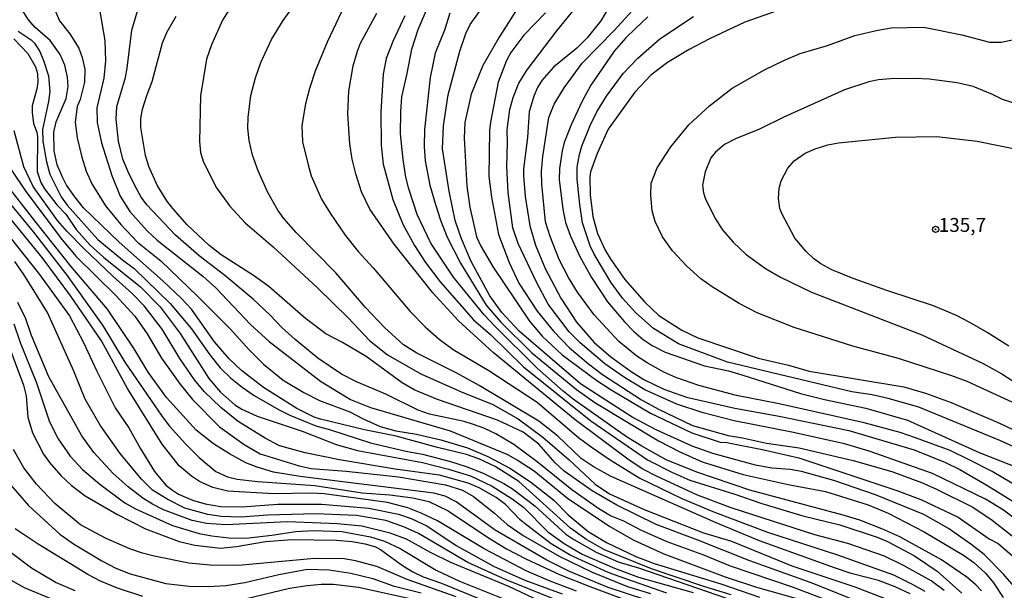
# Model space of a CAD drawing. Units: millimetres. Extents: x 192776 to 195186, y 1657664 to 1660437.
# Drawn here: x 194415 to 194592, y 1659435 to 1659537 of the extents above; entities that cross this region are included whole.
import ezdxf
from ezdxf.enums import TextEntityAlignment as Align

# ---------------------------------------------------------------- set-up
doc = ezdxf.new("R2010")
doc.units = ezdxf.units.MM
for name, color, linetype in [('IMAGEM', 7, 'Continuous'), ('V-CURVA_DE_NIVEL', 4, 'Continuous'), ('V-CURVA_MESTRA', 1, 'Continuous'), ('V-PONTO_DE_APARELHO', 30, 'Continuous'), ('V-TEXTO_DE_ALTIMETRIA', 2, 'Continuous')]:
    doc.layers.add(name, color=color, linetype=linetype)
picture_1 = doc.add_image_def('image1.jpg', size_in_pixel=(4015, 4620))

# ---------------------------------------------------------------- blocks, each defined once
blk = doc.blocks.new('805')
at = {"color": 0, "linetype": 'ByBlock', "lineweight": -2}
for radius in [0.562, 0.0806]:
    blk.add_circle((0, 0), radius, dxfattribs=at)

msp = doc.modelspace()

# ---------------------------------------------------------------- linework, layer by layer
at = {"layer": 'V-CURVA_DE_NIVEL'}
for points in [[(194476.32, 1659545.36), (194470.71, 1659533.35), (194468.56, 1659528.15), (194467.54, 1659525.04), (194466.81, 1659522.27), (194466.11, 1659518.35), (194466.26, 1659515.45), (194467.26, 1659511.28), (194467.84, 1659509.32), (194469.69, 1659505.14), (194471.2, 1659502.58), (194473.95, 1659498.66), (194476.23, 1659495.72), (194478.94, 1659492.78), (194485.63, 1659484.92), (194488.29, 1659482.17), (194490.81, 1659479.95), (194493.32, 1659478.1), (194499.76, 1659474.29), (194508.45, 1659468.62), (194515.84, 1659462.25), (194518.14, 1659460.55), (194521.53, 1659458.22), (194526.85, 1659454.96), (194534.4, 1659451.26), (194540.28, 1659448.85), (194549.82, 1659445.23), (194562.43, 1659441.14), (194572.49, 1659437.54), (194575.85, 1659435.9), (194578.11, 1659434.6)], [(194575.47, 1659434.15), (194572.79, 1659435.41), (194569.76, 1659436.54), (194564.86, 1659437.79), (194561.84, 1659438.79), (194548.37, 1659443.65), (194540.57, 1659446.91), (194521.74, 1659455.22), (194518.65, 1659456.92), (194516.31, 1659458.48), (194512.11, 1659462.55), (194508.72, 1659465.21), (194497.99, 1659471.62), (194494.02, 1659473.84), (194486.82, 1659477.42), (194484.39, 1659478.91), (194480.98, 1659482.04), (194477.58, 1659485.62), (194472.27, 1659491.89), (194465.09, 1659499.11), (194462.92, 1659501.67), (194461.83, 1659503.14), (194460, 1659506.33), (194458.29, 1659510.25), (194457.29, 1659513.07), (194456.65, 1659515.66), (194456.44, 1659517.88), (194456.48, 1659519.84), (194456.99, 1659523.76), (194457.8, 1659526.96), (194458.78, 1659529.68), (194460.7, 1659533.82), (194462.81, 1659537.27), (194467.88, 1659544.4)], [(194598.61, 1659451.15), (194590.19, 1659456.14), (194585.95, 1659458.29), (194582.63, 1659459.91), (194576.41, 1659462.21), (194573.68, 1659463.15), (194567.2, 1659464.89), (194551.91, 1659468.34), (194544.28, 1659469.81), (194537.51, 1659471.62), (194533.37, 1659473.07), (194531.2, 1659474.01), (194528.17, 1659475.67), (194526.36, 1659476.89), (194523.12, 1659479.53), (194518.67, 1659484.3), (194515.69, 1659488.4), (194514.07, 1659491.04), (194512.36, 1659494.28), (194510.74, 1659498.41), (194509.93, 1659501.05), (194509.25, 1659507.82), (194509.21, 1659510.17), (194509.44, 1659512.81), (194510.55, 1659519.84), (194511.51, 1659522.23), (194513.26, 1659525.17), (194516.54, 1659529.57), (194522.25, 1659535.45), (194529.47, 1659543.4)], [(194595.51, 1659446.7), (194592.24, 1659449.19), (194589, 1659451.17), (194579.48, 1659455.77), (194568.1, 1659459.8), (194563.67, 1659461.1), (194554.21, 1659463.19), (194543.86, 1659465.25), (194538.27, 1659466.7), (194533.54, 1659468.26), (194527.79, 1659470.84), (194524.12, 1659473.03), (194520.59, 1659475.52), (194516.15, 1659479.27), (194514.19, 1659481.26), (194510.4, 1659486.26), (194508.31, 1659490.18), (194504.99, 1659497.17), (194504.03, 1659499.98), (194503.22, 1659506.33), (194502.95, 1659511.02), (194503.12, 1659515.26), (194503.03, 1659517.58), (194503.5, 1659521.25), (194504.14, 1659523.42), (194505.16, 1659526.02), (194506.61, 1659528.4), (194511.94, 1659535.39), (194516.94, 1659541.57)], [(194522.97, 1659542.55), (194519.86, 1659537.18), (194517.41, 1659534.16), (194515.54, 1659532.28), (194511.38, 1659528.85), (194509.25, 1659526.49), (194508.46, 1659525.21), (194507.8, 1659523.67), (194506.97, 1659520.86), (194506.68, 1659516.22), (194505.99, 1659510.59), (194505.97, 1659509.32), (194506.27, 1659505.61), (194507.08, 1659500.33), (194508.12, 1659496.87), (194509.85, 1659492.66), (194512.66, 1659487.33), (194515.52, 1659483), (194518.69, 1659479.34), (194521.66, 1659476.76), (194525.32, 1659474.12), (194527.62, 1659472.67), (194531.2, 1659470.96), (194535.29, 1659469.51), (194543.98, 1659467.51), (194551.91, 1659466.09), (194564.44, 1659463.53), (194576.2, 1659460.04), (194581.82, 1659457.76), (194584.38, 1659456.48), (194589.23, 1659453.71), (194594.6, 1659450.38)], [(194543.3, 1659433.98), (194538.36, 1659435.47), (194528.98, 1659438.62), (194520.55, 1659442.03), (194517.2, 1659443.99), (194514.41, 1659445.97), (194505.14, 1659454.35), (194500.86, 1659457.05), (194497.92, 1659458.44), (194495.71, 1659459.23), (194490.51, 1659460.44), (194483.1, 1659462.48), (194477.39, 1659463.61), (194469.46, 1659465.53), (194468.35, 1659465.89), (194465.22, 1659467.47), (194459.23, 1659471.28), (194455.31, 1659474.33), (194453.09, 1659476.38), (194450.41, 1659479.45), (194446.28, 1659485.33), (194444.51, 1659487.24), (194441.21, 1659490.38), (194433.33, 1659497.4), (194426.89, 1659503.56), (194425.31, 1659505.52), (194423.87, 1659507.65), (194423.1, 1659509.06), (194422.18, 1659511.28), (194421.65, 1659513.83), (194421.56, 1659517.16), (194421.97, 1659519.03), (194423.76, 1659523.21), (194424.12, 1659525.42), (194424.04, 1659527.08), (194423.55, 1659529.21), (194422.71, 1659531.17), (194420.93, 1659533.69), (194418.22, 1659535.99), (194416.99, 1659537.39), (194415.43, 1659539.87)], [(194421.2, 1659540.42), (194422.61, 1659537.22), (194424.42, 1659534.88), (194426.04, 1659532.26), (194426.66, 1659530.58), (194427.11, 1659528.53), (194427.1, 1659526.19), (194426.27, 1659523.08), (194425.78, 1659521.8), (194425.38, 1659518.95), (194425.78, 1659516.18), (194426.61, 1659512.68), (194427.4, 1659510.17), (194428.42, 1659507.87), (194430.85, 1659503.95), (194433.6, 1659500.54), (194436.63, 1659497.39), (194440.8, 1659494.02), (194447.47, 1659487.61), (194453.27, 1659481.83), (194456.61, 1659478.08), (194459.27, 1659475.44), (194462.81, 1659472.58), (194466.48, 1659470.35), (194469.33, 1659468.94), (194474.74, 1659466.87), (194477.17, 1659465.59), (194480.2, 1659464.25), (194483.05, 1659463.44), (194486.76, 1659462.85), (194491.11, 1659461.82), (194495.88, 1659460.42), (194499.59, 1659458.86), (194503.51, 1659456.73), (194507.25, 1659454.28), (194511.43, 1659450.96), (194514.02, 1659448.36), (194517.61, 1659445.36), (194520.86, 1659443.4), (194526.17, 1659440.84), (194529.45, 1659439.6), (194541.43, 1659435.94), (194548.37, 1659433.51)], [(194429.77, 1659539.27), (194430.75, 1659533.69), (194430.85, 1659529.98), (194430.56, 1659526.91), (194429.3, 1659521.54), (194429.36, 1659518.9), (194430.13, 1659515.24), (194432, 1659509.4), (194433.47, 1659505.69), (194435.2, 1659502.92), (194438.31, 1659499.43), (194440.12, 1659497.75), (194448.33, 1659491.25), (194450.65, 1659489.2), (194456.93, 1659482.56), (194460.25, 1659479.51), (194469.5, 1659472.37), (194474.87, 1659469.07), (194478.45, 1659467.64), (194492.77, 1659463.44), (194502.99, 1659459.25), (194505.04, 1659458.14), (194507.89, 1659456.26), (194513.85, 1659451.32), (194521.49, 1659446.25), (194525.83, 1659443.82), (194531.2, 1659441.35), (194542.19, 1659437.22), (194547.82, 1659435.32), (194556.77, 1659432.83)], [(194453.73, 1659540.25), (194451.86, 1659537.31), (194449.88, 1659532.88), (194449, 1659530.28), (194447.92, 1659523.72), (194447.75, 1659515.49), (194447.92, 1659513.53), (194448.47, 1659511.79), (194450.77, 1659507.14), (194453.2, 1659503.86), (194455.97, 1659500.86), (194460.96, 1659496.53), (194468.95, 1659489.2), (194474.44, 1659483.77), (194478.3, 1659479.7), (194481.52, 1659477.14), (194487.53, 1659473.71), (194494.64, 1659470.54), (194500.44, 1659468.19), (194505, 1659465.64), (194509.47, 1659462.34), (194514.17, 1659458.27), (194518.84, 1659453.88), (194521.44, 1659452.11), (194527.66, 1659449.32), (194538.32, 1659445.12), (194543.34, 1659443.59), (194554.21, 1659439.18), (194565.5, 1659435.41), (194570.78, 1659433.38)], [(194570.36, 1659431), (194557.87, 1659436.07), (194546.62, 1659440.05), (194537.29, 1659443.82), (194529.79, 1659446.59), (194522.72, 1659450.09), (194518.29, 1659452.68), (194513.3, 1659456.22), (194511.64, 1659457.73), (194508.72, 1659461.08), (194505.89, 1659463.23), (194501.27, 1659465.36), (194490.51, 1659469.11), (194486.31, 1659470.82), (194484.18, 1659472.11), (194477.68, 1659476.82), (194473.47, 1659479.34), (194470.44, 1659480.93), (194466.77, 1659483.66), (194460.21, 1659489.44), (194457.45, 1659491.42), (194451.65, 1659495.14), (194449.45, 1659496.83), (194445.55, 1659500.49), (194442.95, 1659503.44), (194441.89, 1659504.84), (194440.14, 1659507.65), (194438.65, 1659511.02), (194438.03, 1659512.98), (194437.18, 1659518.01), (194437.2, 1659519.63), (194437.52, 1659521.29), (194438.25, 1659523.76), (194439.21, 1659526.27), (194441.1, 1659533.26), (194441.91, 1659535.22), (194443.55, 1659538.03)], [(194484.62, 1659538.12), (194482.47, 1659533.47), (194481.32, 1659530.41), (194480.73, 1659527.59), (194480.32, 1659520.82), (194480.39, 1659514.85), (194480.75, 1659511.4), (194482.47, 1659505.05), (194484.28, 1659500.62), (194486.37, 1659496.79), (194488.37, 1659493.76), (194490.97, 1659490.23), (194497, 1659483.45), (194500.07, 1659480.81), (194505.99, 1659474.97), (194518.07, 1659465.23), (194528.26, 1659458.27), (194532.65, 1659456.01), (194535.89, 1659454.58), (194543.94, 1659452.07), (194548.8, 1659450.38), (194556.17, 1659448.15), (194562.82, 1659446.57), (194569.51, 1659444.36), (194571.38, 1659443.57), (194576.24, 1659440.97), (194580.33, 1659438.2), (194584.76, 1659434.26)], [(194588.27, 1659434.67), (194587.25, 1659435.77), (194585.63, 1659437.16), (194581.07, 1659440.26), (194573.6, 1659444.42), (194570.36, 1659445.85), (194566.44, 1659447.36), (194563.41, 1659448.28), (194546.62, 1659452.79), (194537.12, 1659456.01), (194531.63, 1659458.22), (194527.24, 1659460.67), (194524.51, 1659462.4), (194514.92, 1659469.13), (194513.09, 1659470.58), (194508.44, 1659474.74), (194500.73, 1659482.36), (194498.9, 1659484.32), (194493.4, 1659491.12), (194489.33, 1659497.22), (194486.86, 1659502.37), (194485.35, 1659506.97), (194484.84, 1659509.06), (194484.35, 1659512.26), (194483.88, 1659516.9), (194483.9, 1659520.82), (194484.09, 1659523.55), (194485.07, 1659527.72), (194485.88, 1659532.11), (194487.03, 1659535.67), (194488.48, 1659539.01)], [(194492.72, 1659538.59), (194491.78, 1659535.52), (194490.08, 1659531.39), (194489.19, 1659527), (194488.18, 1659517.67), (194488.1, 1659514.6), (194488.27, 1659512), (194489.14, 1659507.65), (194490.14, 1659504.16), (194491.04, 1659501.35), (194492.27, 1659498.28), (194494.66, 1659493.59), (194499.28, 1659486.05), (194501.9, 1659482.98), (194507.46, 1659477.51), (194515.48, 1659470.9), (194518.78, 1659468.58), (194530.26, 1659461.67), (194534.06, 1659459.65), (194538.1, 1659457.9), (194545.47, 1659455.6), (194553.53, 1659453.83), (194560.26, 1659452.54), (194567.89, 1659450.15), (194571.51, 1659448.66), (194577.98, 1659445.31), (194585.03, 1659441.12), (194586.89, 1659439.8), (194589, 1659437.84), (194590.46, 1659436.11), (194592.19, 1659433.47)], [(194594.11, 1659435.52), (194592.23, 1659437.67), (194588.74, 1659441.2), (194586.38, 1659443.1), (194582.37, 1659445.89), (194577.94, 1659448.4), (194569.21, 1659451.96), (194561.75, 1659454.5), (194555.96, 1659456.12), (194553.87, 1659456.5), (194550.63, 1659456.75), (194547.65, 1659457.31), (194539.98, 1659459.37), (194536.31, 1659460.67), (194529.84, 1659463.61), (194525.53, 1659465.89), (194516.24, 1659471.92), (194505.18, 1659481.4), (194502.05, 1659484.77), (194499.92, 1659487.71), (194496.58, 1659493.89), (194494.85, 1659498.02), (194493.72, 1659501.26), (194492.59, 1659506.55), (194491.42, 1659514.17), (194491.59, 1659518.31), (194492.44, 1659523.89), (194494.53, 1659531.73), (194495.6, 1659534.92), (194496.36, 1659536.54), (194498.05, 1659538.9)], [(194509.91, 1659538.67), (194506.04, 1659534.6), (194503.67, 1659531.49), (194502.9, 1659530.07), (194501.44, 1659526.15), (194500.05, 1659518.95), (194499.88, 1659517.45), (194499.77, 1659509.19), (194500.22, 1659505.48), (194501.48, 1659498.76), (194503.37, 1659493.72), (194505.14, 1659490.01), (194508.42, 1659485.01), (194511.36, 1659481.36), (194514.22, 1659478.38), (194517.67, 1659475.48), (194520.18, 1659473.61), (194527.15, 1659469.05), (194530.22, 1659467.38), (194536.36, 1659464.44), (194542.75, 1659462.61), (194545.3, 1659462.21), (194549.65, 1659461.25), (194555.53, 1659460.42), (194565.24, 1659458.12), (194572.15, 1659456.16), (194577.52, 1659454.16), (194580.07, 1659453.05), (194586.72, 1659449.7), (194590.17, 1659447.36), (194596.32, 1659442.57)], [(194596.6, 1659459.42), (194591.58, 1659461.7), (194577, 1659467.7), (194571.51, 1659469.3), (194568.65, 1659469.92), (194564.95, 1659470.47), (194542.62, 1659475.82), (194533.82, 1659479.1), (194529.32, 1659481.85), (194526.13, 1659484.71), (194523.74, 1659487.31), (194521.69, 1659490.18), (194518.65, 1659495.21), (194517.94, 1659496.75), (194516.6, 1659500.88), (194516.07, 1659504.16), (194515.64, 1659508.72), (194515.64, 1659510.89), (194516.05, 1659513.15), (194516.45, 1659514.68), (194517.94, 1659518.39), (194519.14, 1659520.82), (194520.88, 1659523.63), (194523.91, 1659527.7), (194526.51, 1659530.49), (194530.5, 1659533.94), (194536.55, 1659537.97)], [(194551.35, 1659538.92), (194545.77, 1659536.99), (194539.42, 1659533.98), (194535.72, 1659532.04), (194531.84, 1659529.68), (194528.85, 1659527.4), (194525.98, 1659524.36), (194521.2, 1659517.71), (194519.2, 1659513.36), (194518.03, 1659510.04), (194517.9, 1659509.15), (194517.97, 1659505.91), (194518.41, 1659501.99), (194519.29, 1659498.96), (194520.67, 1659495.98), (194521.65, 1659494.25), (194524.21, 1659490.65), (194527.7, 1659486.65), (194530.3, 1659484.22), (194534.44, 1659481.57), (194537.29, 1659480.21), (194548.16, 1659476.5), (194553.61, 1659475.25), (194557.32, 1659474.18), (194574.32, 1659471.37), (194578.24, 1659470.26), (194582.8, 1659468.56), (194591.49, 1659464.85), (194601.08, 1659460.27)], [(194594.69, 1659468.17), (194585.7, 1659472.31), (194582.93, 1659473.37), (194573.38, 1659476.48), (194565.16, 1659478.7), (194554.59, 1659482.02), (194547.99, 1659484.68), (194544.71, 1659486.39), (194539.89, 1659489.33), (194537.84, 1659490.82), (194535.24, 1659493.12), (194532.77, 1659495.81), (194530.94, 1659498.37), (194529.66, 1659501.09), (194529.09, 1659503.05), (194528.85, 1659505.86), (194528.92, 1659507.99), (194530.02, 1659510.76), (194532.45, 1659514.51), (194535.69, 1659518.52), (194539.38, 1659521.93), (194543.47, 1659525.08), (194549.29, 1659528.38), (194552.85, 1659530.1), (194555.7, 1659531.3), (194560.58, 1659532.79), (194565.54, 1659534.56), (194569.68, 1659535.54), (194572.02, 1659535.92), (194577.94, 1659536.05), (194584.76, 1659534.69), (194589.74, 1659533.36), (194591.83, 1659533.36), (194593.88, 1659533.79)], [(194415.13, 1659535.35), (194417.48, 1659533.77), (194418.07, 1659533.19), (194419.05, 1659531.69), (194419.69, 1659530.07), (194420.63, 1659527.3), (194420.82, 1659524.48), (194420.63, 1659522.69), (194419.54, 1659517.67), (194419.6, 1659515.58), (194420.24, 1659511.87), (194420.84, 1659509.61), (194422.86, 1659505.52), (194423.97, 1659504.03), (194429.47, 1659497.87), (194433.88, 1659494.21), (194436.01, 1659492.68), (194442.46, 1659486.35), (194446.32, 1659481.79), (194449.6, 1659477.1), (194451.48, 1659474.8), (194453.31, 1659473.01), (194455.44, 1659471.3), (194457.57, 1659469.81), (194461.92, 1659467.32), (194463.96, 1659466.3), (194468.65, 1659464.36), (194471.29, 1659463.66), (194478.45, 1659461.27), (194484.8, 1659459.8), (194487.83, 1659459.27), (194492.85, 1659457.97), (194495.67, 1659457.07), (194498.73, 1659455.86), (194502.44, 1659453.98), (194503.97, 1659453.01), (194507.98, 1659449.94), (194513.6, 1659444.87), (194515.01, 1659443.91), (194519.01, 1659441.65), (194522.98, 1659439.9), (194526.81, 1659438.75), (194545.77, 1659432.23)], [(194595.67, 1659521.92), (194592.04, 1659523.05), (194590.26, 1659523.97), (194586.8, 1659525.4), (194583.91, 1659526.04), (194578.88, 1659526.72), (194576.28, 1659526.85), (194571.93, 1659526.78), (194569.76, 1659526.59), (194568.01, 1659526.25), (194563.67, 1659524.82), (194552.76, 1659519.88), (194548.41, 1659517.73), (194544.07, 1659515.96), (194542.11, 1659514.94), (194540.46, 1659513.6), (194539.61, 1659512.55), (194538.59, 1659510.04), (194538.12, 1659507.65), (194538.31, 1659506.25), (194538.68, 1659505.1), (194540.46, 1659501.56), (194541.68, 1659499.66), (194543.66, 1659497.39), (194545.98, 1659495.19), (194549.48, 1659492.65), (194552.16, 1659491.07), (194557.75, 1659488.39), (194577.56, 1659480.74), (194588.47, 1659475.63), (194591.96, 1659473.69), (194595.67, 1659471.3)], [(194531.71, 1659434.28), (194523.36, 1659437.17), (194521.19, 1659437.98), (194514.37, 1659441.09), (194510.94, 1659443.16), (194506.55, 1659446.46), (194505.35, 1659447.47), (194502.74, 1659450.22), (194501.05, 1659451.45), (194497.99, 1659453.2), (194496.01, 1659454.05), (194490.85, 1659455.5), (194482.93, 1659456.56), (194472.91, 1659458.25), (194466.73, 1659459.52), (194463.45, 1659460.38), (194462, 1659460.84), (194459.53, 1659462.14), (194454.72, 1659465.15), (194451.56, 1659467.64), (194448.6, 1659470.54), (194446.87, 1659472.63), (194444.23, 1659476.46), (194441.04, 1659481.75), (194437.8, 1659485.92), (194435.61, 1659488.2), (194432.2, 1659491.2), (194426.96, 1659496.23), (194423.93, 1659499.37), (194422.25, 1659501.26), (194417.86, 1659507.4), (194416.2, 1659510.93), (194414.43, 1659517.41)], [(194413.81, 1659510.55), (194416.54, 1659506.52), (194423.06, 1659497.81), (194425.59, 1659494.83), (194432.73, 1659487.82), (194436.1, 1659484.09), (194438.31, 1659480.9), (194440.93, 1659476.55), (194444.23, 1659471.91), (194446.49, 1659469.09), (194451.35, 1659464.19), (194455.78, 1659460.97), (194458.64, 1659459.35), (194465.63, 1659457.14), (194467.8, 1659456.71), (194474.11, 1659456.2), (194483.48, 1659455.18), (194491.96, 1659453.75), (194495.03, 1659452.81), (194496.99, 1659451.64), (194500.73, 1659448.66), (194503.01, 1659446.61), (194505.89, 1659444.61), (194512.41, 1659440.92), (194518.33, 1659438.03), (194524.64, 1659435.47), (194528.77, 1659434.19)], [(194541.3, 1659428.7), (194521.19, 1659435.3), (194514.24, 1659438.13), (194510.15, 1659440.18), (194500.9, 1659445.59), (194493.89, 1659450.68), (194491.92, 1659451.73), (194489.87, 1659452.22), (194465.84, 1659455.22), (194461.07, 1659456.05), (194458.08, 1659456.92), (194456.08, 1659457.71), (194453.12, 1659459.31), (194450.26, 1659461.14), (194447.13, 1659463.57), (194441.8, 1659469.45), (194438.54, 1659473.99), (194436.03, 1659478.21), (194431.19, 1659485.33), (194424.65, 1659493.08), (194418.14, 1659501.24), (194413.72, 1659506.93)], [(194412.92, 1659505.25), (194417.94, 1659499.19), (194423.93, 1659491.46), (194430.3, 1659482.45), (194434.33, 1659475.83), (194441.06, 1659466.03), (194442.38, 1659464.32), (194445.21, 1659461.14), (194447.71, 1659458.65), (194450.69, 1659456.12), (194452.76, 1659455.18), (194454.51, 1659454.77), (194458.25, 1659454.33), (194468.48, 1659453.62), (194476.96, 1659452.28), (194481.95, 1659451.92), (194486.08, 1659451.41), (194488.93, 1659450.75), (194492.43, 1659449.06), (194499.5, 1659444.31), (194502.91, 1659442.25), (194506.38, 1659440.41), (194512.45, 1659437.64), (194517.91, 1659435.47), (194526.6, 1659432.23)], [(194412.36, 1659499.98), (194418.99, 1659491.59), (194424.36, 1659484.13), (194426.87, 1659479.36), (194429.21, 1659474.29), (194432.6, 1659467.6), (194435.03, 1659463.98), (194437.07, 1659460.32), (194439.65, 1659456.14), (194441.72, 1659453.71), (194442.87, 1659452.77), (194443.98, 1659452.07), (194446.49, 1659450.98), (194448.75, 1659450.32), (194451.52, 1659449.85), (194455.44, 1659449.77), (194461.83, 1659450.28), (194469.67, 1659450.28), (194478.2, 1659449.53), (194483.52, 1659448.49), (194485.78, 1659447.7), (194488.59, 1659446.34), (194493.88, 1659442.84), (194500.61, 1659439.13), (194502.87, 1659438.07), (194506.23, 1659436.62), (194512.92, 1659434.11)], [(194511.17, 1659433.32), (194502.87, 1659436.66), (194495.96, 1659439.77), (194487.12, 1659444.99), (194484.59, 1659446.14), (194481.26, 1659447.3), (194475.94, 1659448.23), (194468.57, 1659448.51), (194459.96, 1659448.28), (194455.23, 1659447.93), (194451.65, 1659448.06), (194449.26, 1659448.4), (194445.13, 1659449.55), (194442.08, 1659451.11), (194439.29, 1659452.81), (194437.33, 1659454.75), (194433.49, 1659459.36), (194429.9, 1659464.49), (194427.19, 1659469.18), (194425.17, 1659474.21), (194420.41, 1659484.77), (194416.2, 1659491.55), (194414.58, 1659493.89)], [(194508.79, 1659432.87), (194503.33, 1659435.43), (194492.94, 1659439.75), (194489.25, 1659441.56), (194484.97, 1659443.95), (194481.99, 1659445.06), (194476.92, 1659446.29), (194472.53, 1659446.74), (194463.54, 1659447.08), (194452.5, 1659446.57), (194449.01, 1659446.78), (194446.45, 1659447.32), (194441.3, 1659449.23), (194439.29, 1659450.26), (194437.59, 1659451.36), (194434.92, 1659453.41), (194432.2, 1659455.77), (194428.77, 1659459.55), (194426.59, 1659462.57), (194420.69, 1659473.18), (194417.54, 1659480.6), (194416.54, 1659483.58), (194415.11, 1659486.56)], [(194414.39, 1659482.69), (194415.49, 1659479.36), (194418.48, 1659472.08), (194420.8, 1659465.05), (194422.35, 1659462.02), (194424.5, 1659458.91), (194426.72, 1659456.52), (194429.81, 1659453.86), (194434.31, 1659450.53), (194436.23, 1659449.45), (194442.92, 1659446.4), (194447.69, 1659444.97), (194449.95, 1659444.55), (194453.01, 1659444.23), (194456.08, 1659444.18), (194460.73, 1659444.67), (194465.03, 1659445.36), (194468.18, 1659445.51), (194473.3, 1659445.36), (194478.49, 1659444.38), (194481.01, 1659443.59), (194483.82, 1659442.29), (194490.25, 1659438.37), (194494.47, 1659436.41), (194502.87, 1659433.08)], [(194493.88, 1659433.58), (194485.06, 1659436.69), (194479.6, 1659439.03), (194475.77, 1659440.09), (194473.72, 1659440.44), (194468.4, 1659440.52), (194454.76, 1659439.24), (194449.69, 1659439.28), (194445.81, 1659439.67), (194439.59, 1659440.9), (194437.5, 1659441.46), (194435.25, 1659442.22), (194430.99, 1659444.1), (194426.34, 1659446.55), (194421.74, 1659450.41), (194418.45, 1659453.84), (194416.15, 1659456.82), (194414.34, 1659460.1)], [(194413.06, 1659454.58), (194417.01, 1659450.04), (194422.63, 1659444.85), (194425.11, 1659443.12), (194430.18, 1659440.05), (194432.73, 1659438.73), (194435.29, 1659437.75), (194441.72, 1659436), (194445.86, 1659435.49), (194449.31, 1659435.45), (194452.46, 1659435.62), (194455.91, 1659436.15), (194462, 1659437.62), (194467.16, 1659438.56), (194471.04, 1659438.48), (194474.96, 1659437.86), (194478.88, 1659436.88), (194482.54, 1659435.6), (194487.61, 1659434.32)], [(194437.55, 1659433.66), (194432.99, 1659435.13), (194429.96, 1659436.43), (194427.66, 1659437.62), (194418.76, 1659443.1), (194414.62, 1659445.85)], [(194413.9, 1659441.59), (194417.56, 1659438.79), (194422, 1659436.17), (194425.36, 1659434.73)], [(194487.78, 1659432.74), (194476.32, 1659435.28), (194471.85, 1659435.79), (194469.63, 1659435.79), (194467.07, 1659435.56), (194463.92, 1659435.07), (194455.95, 1659433.15)]]:
    msp.add_lwpolyline(points, dxfattribs=at)
at = {"layer": 'V-CURVA_MESTRA'}
for points in [[(194506.91, 1659542.72), (194501.59, 1659534.28), (194498.65, 1659529.17), (194496.58, 1659524.02), (194495.45, 1659518.9), (194495.3, 1659516.09), (194495.79, 1659507.48), (194496.32, 1659503.69), (194497.52, 1659498.36), (194498.31, 1659496.7), (194500.52, 1659492.91), (194502.48, 1659489.93), (194507.06, 1659483.2), (194509.32, 1659480.49), (194512.9, 1659477.1), (194519.18, 1659472.52), (194521.74, 1659470.84), (194528.81, 1659466.66), (194536.23, 1659463.09), (194541.34, 1659461.44), (194542.53, 1659461.34), (194549.18, 1659460.04), (194555.44, 1659458.59), (194573.08, 1659452.71), (194577.39, 1659451.09), (194584.08, 1659447.92), (194589.68, 1659444.06), (194591.28, 1659443.21), (194593.83, 1659440.99)], [(194563.3, 1659431.94), (194554.48, 1659435.26), (194543.17, 1659439.09), (194538.36, 1659441.08), (194531.8, 1659443.51), (194527.15, 1659445.51), (194523.98, 1659447.21), (194521.59, 1659448.15), (194519.52, 1659449.45), (194514.64, 1659452.84), (194508.42, 1659457.87), (194504.23, 1659461.02), (194501.01, 1659462.91), (194498.84, 1659463.94), (194496.99, 1659464.6), (194495.28, 1659465.11), (194489.06, 1659466.47), (194487.06, 1659467.2), (194481.22, 1659470.05), (194475.98, 1659472.27), (194473.29, 1659473.67), (194469.01, 1659476.51), (194464.94, 1659479.87), (194462.56, 1659482.02), (194460.47, 1659484.24), (194457.38, 1659487.16), (194452.31, 1659491.4), (194447.66, 1659494.91), (194443.42, 1659498.68), (194438.29, 1659504.09), (194437.25, 1659505.48), (194436.52, 1659506.8), (194435.1, 1659509.61), (194433.99, 1659512.3), (194433.18, 1659515.58), (194432.75, 1659519.5), (194432.88, 1659521.8), (194434.43, 1659527), (194434.76, 1659528.66), (194435.61, 1659535.52), (194436.84, 1659539.78)], [(194581.6, 1659434.71), (194579.22, 1659436.5), (194574.28, 1659439.22), (194570.87, 1659440.89), (194564.26, 1659443.21), (194558.34, 1659444.74), (194543.3, 1659449.6), (194537.25, 1659451.9), (194529.88, 1659455.31), (194527.32, 1659456.65), (194524.7, 1659458.36), (194515.24, 1659465.45), (194500.5, 1659477.55), (194494.3, 1659483.24), (194489.68, 1659488.26), (194482.75, 1659497.04), (194478.37, 1659503.35), (194476.85, 1659506.46), (194475.85, 1659509.66), (194475.21, 1659512.34), (194474.76, 1659515.07), (194474.4, 1659520.48), (194474.59, 1659524.53), (194475.38, 1659529.09), (194476.13, 1659531.77), (194476.7, 1659533.18), (194479.6, 1659538.59)], [(194528.34, 1659537.91), (194526.08, 1659535.82), (194524.38, 1659534.15), (194522.29, 1659531.73), (194518.1, 1659525.63), (194516.5, 1659522.78), (194514.52, 1659518.48), (194513.3, 1659515.32), (194512.92, 1659513.79), (194512.47, 1659510.64), (194512.39, 1659508.68), (194513.03, 1659503.31), (194513.54, 1659500.92), (194514.39, 1659498.49), (194516.09, 1659494.79), (194518.2, 1659491.01), (194521.08, 1659486.67), (194524.12, 1659483.07), (194525.78, 1659481.32), (194527.49, 1659479.87), (194529.07, 1659478.81), (194531.46, 1659477.61), (194538.49, 1659475.16), (194542.79, 1659474.23), (194545.18, 1659473.55), (194555.74, 1659470.16), (194560.05, 1659469.09), (194567.5, 1659467.56), (194574.96, 1659465.36), (194587.87, 1659459.53), (194596.52, 1659456.12)], [(194414.37, 1659533.94), (194416.9, 1659531.34), (194418.27, 1659528.92), (194418.61, 1659527.72), (194418.71, 1659526.15), (194418.54, 1659525), (194417.67, 1659521.93), (194417.67, 1659520.73), (194417.93, 1659518.73), (194418.52, 1659517.16), (194418.63, 1659516.35), (194418.56, 1659510.08), (194419.23, 1659508.12), (194419.86, 1659506.99), (194422.12, 1659504.11), (194423.7, 1659502.41), (194425.55, 1659499.66), (194428.08, 1659496.87), (194430.49, 1659494.68), (194437.16, 1659489.33), (194440.65, 1659485.75), (194444.24, 1659480.98), (194449.41, 1659472.89), (194451.54, 1659470.39), (194454.1, 1659468.15), (194455.33, 1659467.34), (194458.13, 1659466.09), (194466.18, 1659463.4), (194472.32, 1659460.98), (194476.15, 1659459.91), (194487.83, 1659457.74), (194492.51, 1659456.59), (194496.43, 1659455.35), (194500.35, 1659453.5), (194503.93, 1659451.22), (194506.01, 1659449.66), (194510.36, 1659445.32), (194513.3, 1659443.21), (194516.54, 1659441.29), (194522.3, 1659438.78), (194526.64, 1659437.16), (194536.44, 1659434.39)], [(194593.17, 1659478.68), (194589.32, 1659481.17), (194586.21, 1659482.96), (194583.76, 1659484.2), (194579.65, 1659485.94), (194571.25, 1659488.69), (194565.24, 1659490.84), (194561.37, 1659492.42), (194559.43, 1659493.51), (194558.1, 1659494.48), (194556.78, 1659495.74), (194554.74, 1659498.11), (194552.39, 1659502.54), (194552.03, 1659503.44), (194551.8, 1659505.27), (194551.93, 1659507.1), (194552.29, 1659508.42), (194553.46, 1659510.68), (194554.61, 1659512.02), (194556.59, 1659513.4), (194558.38, 1659514.19), (194560.69, 1659514.9), (194562.56, 1659515.26), (194572.83, 1659516.26), (194580.24, 1659516.39), (194587.49, 1659515.56), (194595.16, 1659514.02)], [(194515.48, 1659434.62), (194510.79, 1659436.41), (194506.57, 1659438.24), (194498.9, 1659442.23), (194490.53, 1659447.25), (194487.61, 1659448.66), (194485.18, 1659449.6), (194481.56, 1659450.54), (194470.14, 1659452.13), (194467.88, 1659452.26), (194461.02, 1659452.13), (194452.84, 1659452.62), (194450.12, 1659453.26), (194447.77, 1659454.35), (194446.3, 1659455.28), (194444.11, 1659457.18), (194441.04, 1659461.08), (194434.82, 1659471.1), (194430.13, 1659479.66), (194424.64, 1659487.67), (194419.44, 1659494.61), (194412.02, 1659503.73)], [(194413.11, 1659479.7), (194416.09, 1659471.65), (194416.58, 1659469.73), (194416.9, 1659465.94), (194417.75, 1659463.09), (194419.69, 1659459.29), (194420.76, 1659457.76), (194422.8, 1659455.45), (194424.7, 1659453.71), (194427.21, 1659451.79), (194432.86, 1659448.47), (194438.02, 1659445.81), (194444.07, 1659443.55), (194446.88, 1659442.91), (194451.52, 1659442.35), (194454.38, 1659442.65), (194459.62, 1659443.55), (194464.31, 1659443.93), (194472.36, 1659443.78), (194475.17, 1659443.55), (194477.51, 1659443.14), (194479.35, 1659442.57), (194480.28, 1659442.12), (194484.2, 1659439.22), (194486.08, 1659438.07), (194487.95, 1659437.2), (194491.23, 1659436.07), (194498.69, 1659433.02)], [(194423.08, 1659432.41), (194416.31, 1659435.2), (194413, 1659437.05)]]:
    msp.add_lwpolyline(points, dxfattribs=at)

# ---------------------------------------------------------------- block references
at = {"layer": 'V-PONTO_DE_APARELHO', "xscale": 0.999997709639003, "yscale": 0.999997709639003, "zscale": 0.999997709639003, "rotation": 34}
msp.add_blockref('805', (194580.04, 1659499.7), dxfattribs=at)

# ---------------------------------------------------------------- texts
at = {"layer": 'V-TEXTO_DE_ALTIMETRIA'}
msp.add_text('135,7', height=2.5, dxfattribs=at).set_placement((194580.59, 1659498.46), align=Align.BOTTOM_LEFT)

# ---------------------------------------------------------------- referenced raster images: frames only (the image files are external)
at = {"layer": 'IMAGEM'}
image = msp.add_image(picture_1, insert=(192775.97, 1657664.62), size_in_units=(2409.67, 2772.77), dxfattribs=at)
image.dxf.flags = 7

doc.saveas('drawing.dxf')
